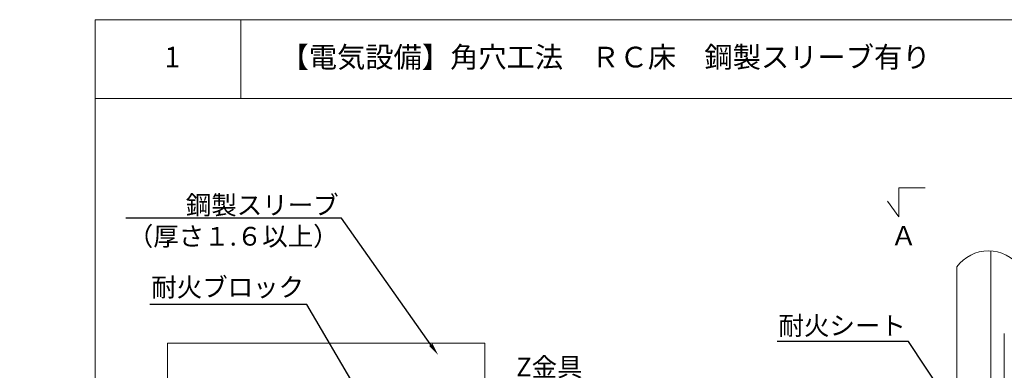
# Model space of a CAD drawing. Units: millimetres. Extents: x 3412 to 4689, y -339 to 735.
# Drawn here: x 3783 to 3926, y -93 to -42 of the extents above; entities that cross this region are included whole.
import ezdxf
from ezdxf import colors
from ezdxf.entities.mleader import LeaderData, LeaderLine
from ezdxf.math import Vec2, Vec3

# ---------------------------------------------------------------- set-up
doc = ezdxf.new("R2010")
doc.units = ezdxf.units.MM
for name, color, linetype, lineweight in [('図面枠', 7, 'Continuous', 15), ('寸法', 7, 'Continuous', 15), ('文字', 7, 'Continuous', 15), ('防火材', 7, 'Continuous', 15)]:
    doc.layers.add(name, color=color, linetype=linetype, lineweight=lineweight)
doc.styles.get("Standard").update_dxf_attribs({"font": 'arial.ttf'})

msp = doc.modelspace()

# ---------------------------------------------------------------- linework, layer by layer
at = {"layer": '図面枠', "linetype": 'Continuous'}
for p, q in [((3794.03776, -41.86881), (3794.03776, -338.86881)), ((4004.03776, -41.86881), (3794.03776, -41.86881)), ((3815.10717, -41.86881), (3815.10717, -53.26682)), ((4004.03776, -53.26682), (3794.03776, -53.26682))]:
    msp.add_line(p, q, dxfattribs=at)
at = {"layer": '寸法', "linetype": 'Continuous'}
for p, q in [((3910.39046, -66.18252), (3910.39046, -70.35536)), ((3910.39046, -66.18252), (3914.20283, -66.18252)), ((3910.39046, -70.35536), (3908.75471, -68.1212))]:
    msp.add_line(p, q, dxfattribs=at)
at = {"layer": '防火材', "linetype": 'Continuous', "lineweight": 13}
for p, q in [((3923.75257, -111.27909), (3923.75257, -75.31418)), ((3918.79112, -111.28858), (3918.79112, -77.59928)), ((3925.68175, -174.51996), (3925.68175, -87.23501)), ((3850.43132, -88.62558), (3804.49847, -88.62558))]:
    msp.add_line(p, q, dxfattribs=at)
at = {"layer": '防火材'}
for p, q in [((3804.49847, -88.62558), (3804.49847, -177.90912)), ((3850.43132, -177.90912), (3850.43132, -88.62558))]:
    msp.add_line(p, q, dxfattribs=at)
at = {"layer": '防火材', "linetype": 'Continuous', "lineweight": 13}
msp.add_arc((3923.38518, -81.04601), 5.74329, 36.8794054, 143.1205946, dxfattribs=at)

# ---------------------------------------------------------------- texts
at = {"layer": '寸法', "linetype": 'Continuous', "insert": (3909.22765, -71.72448), "char_height": 2.75159, "attachment_point": 1, "line_spacing_factor": 0.75}
msp.add_mtext_dynamic_manual_height_columns('Ａ', width=27.5689388, gutter_width=0.81169, heights=[4.90698], dxfattribs=at)
at = {"layer": '文字', "linetype": 'Continuous', "char_height": 3, "attachment_point": 1, "line_spacing_factor": 0.75}
for s, width, insert in [('{\\fMS PGothic|b0|i0|c128|p50;【電気設備】角穴工法\u3000ＲＣ床\u3000鋼製スリーブ有り}', 125.0808372, (3820.85892, -45.77653)), ('{\\fMS PGothic|b0|i0|c128|p50;1}', 9.65059, (3804.04923, -45.77653))]:
    msp.add_mtext_dynamic_manual_height_columns(s, width=width, gutter_width=0.88496, heights=[15.62903], dxfattribs=dict(at, insert=insert))

# ---------------------------------------------------------------- leaders
at = {"layer": '文字', "linetype": 'Continuous'}
ml = msp.add_multileader_mtext('Standard', dxfattribs=at)
ml.set_content('鋼製スリーブ\\P（厚さ１.６以上）', color=256)
ml.set_leader_properties()
ml.build(insert=Vec2(0, 0))
ml.multileader.update_dxf_attribs({"text_left_attachment_type": 6, "text_right_attachment_type": 6, "dogleg_length": 0.36, "arrow_head_size": 1.80261})
ctx = ml.context
ctx.base_point, ctx.char_height, ctx.arrow_head_size, ctx.landing_gap_size, ctx.plane_origin = Vec3(3805.45305, -70.57067), 2.703908, 1.80261, 0.08112, Vec3(3870.32705, -88.47354)
ctx.left_attachment, ctx.right_attachment, ctx.text_align_type = 6, 6, 2
notes = []
notes.append((ctx, [(0, (1, 1, 0), (3829.68626, -70.57067), (-1, 0), 0.33019, [(0, [(3843.67126, -90.3463)], 0, [])])]))
ctx.mtext.insert, ctx.mtext.width, ctx.mtext.alignment, ctx.mtext.line_spacing_style, ctx.mtext.flow_direction = Vec3(3829.27495, -67.32598), 46.1910051, 3, 2, 5
ml = msp.add_multileader_mtext('Standard', dxfattribs=at)
ml.set_content('{\\fMS PGothic|b0|i0|c128|p50;耐火ブロック}', color=256)
ml.set_leader_properties()
ml.build(insert=Vec2(0, 0))
ml.multileader.update_dxf_attribs({"text_left_attachment_type": 5, "text_right_attachment_type": 5, "dogleg_length": 0.36, "arrow_head_size": 1.80261})
ctx = ml.context
ctx.base_point, ctx.char_height, ctx.arrow_head_size, ctx.landing_gap_size, ctx.plane_origin = Vec3(3803.81743, -83.07519), 2.7039077, 1.80261, 0.08112, Vec3(3832.15921, -93.51487)
ctx.left_attachment, ctx.right_attachment, ctx.text_align_type = 5, 5, 2
notes.append((ctx, [(0, (1, 1, 0), (3824.67563, -83.07519), (-1, 0), 0.32447, [(0, [(3832.7749, -96.87328)], 0, [])])]))
ctx.mtext.insert, ctx.mtext.width, ctx.mtext.alignment, ctx.mtext.flow_direction = Vec3(3824.27004, -79.20062), 23.0231238, 3, 5
ml = msp.add_multileader_mtext('Standard', dxfattribs=at)
ml.set_content('{\\fMS PGothic|b0|i0|c128|p50;耐火シート}', color=256)
ml.set_leader_properties()
ml.build(insert=Vec2(0, 0))
ml.multileader.update_dxf_attribs({"text_left_attachment_type": 5, "text_right_attachment_type": 5, "dogleg_length": 0.36, "arrow_head_size": 1.80261})
ctx = ml.context
ctx.base_point, ctx.char_height, ctx.arrow_head_size, ctx.landing_gap_size, ctx.plane_origin = Vec3(3894.05798, -88.40916), 2.7039077, 1.80261, 0.08112, Vec3(3916.60786, -100.74157)
ctx.left_attachment, ctx.right_attachment, ctx.text_align_type = 5, 5, 2
notes.append((ctx, [(0, (1, 1, 0), (3911.82819, -88.40916), (-1, 0), 0.32447, [(0, [(3927.42763, -112.02281)], 0, [])])]))
ctx.mtext.insert, ctx.mtext.width, ctx.mtext.alignment, ctx.mtext.flow_direction = Vec3(3911.4226, -84.74967), 30.0272773, 3, 5
ml = msp.add_multileader_mtext('Standard', dxfattribs=at)
ml.set_content('{\\fMS PGothic|b0|i0|c128|p50;Z金具}', color=256)
ml.set_leader_properties()
ml.build(insert=Vec2(0, 0))
ml.multileader.update_dxf_attribs({"text_left_attachment_type": 5, "text_right_attachment_type": 5, "dogleg_length": 0.36, "arrow_head_size": 1.80261})
ctx = ml.context
ctx.base_point, ctx.char_height, ctx.arrow_head_size, ctx.landing_gap_size, ctx.plane_origin = Vec3(3854.91548, -94.47587), 2.7039077, 1.80261, 0.08112, Vec3(3881.27233, -106.80828)
ctx.left_attachment, ctx.right_attachment = 5, 5
notes.append((ctx, [(1, (1, 1, 0), (3854.59101, -94.47587), (1, 0), 0.32447, [(0, [(3850.08648, -100.86199)], 0, [])])]))
ctx.mtext.insert, ctx.mtext.width, ctx.mtext.flow_direction = Vec3(3854.99659, -90.73956), 23.0231238, 5
for ctx, leaders in notes:
    for number, flags, end, landing, length, lines in leaders:
        leader = LeaderData()
        leader.index, (leader.has_last_leader_line, leader.has_dogleg_vector, leader.attachment_direction) = number, flags
        leader.last_leader_point, leader.dogleg_vector, leader.dogleg_length = Vec3(end), Vec3(landing), length
        for number, points, colour, breaks in lines:
            line = LeaderLine()
            line.index, line.vertices, line.color, line.breaks = number, Vec3.list(points), colors.encode_raw_color(colour), breaks
            leader.lines.append(line)
        ctx.leaders.append(leader)

doc.saveas('drawing.dxf')
